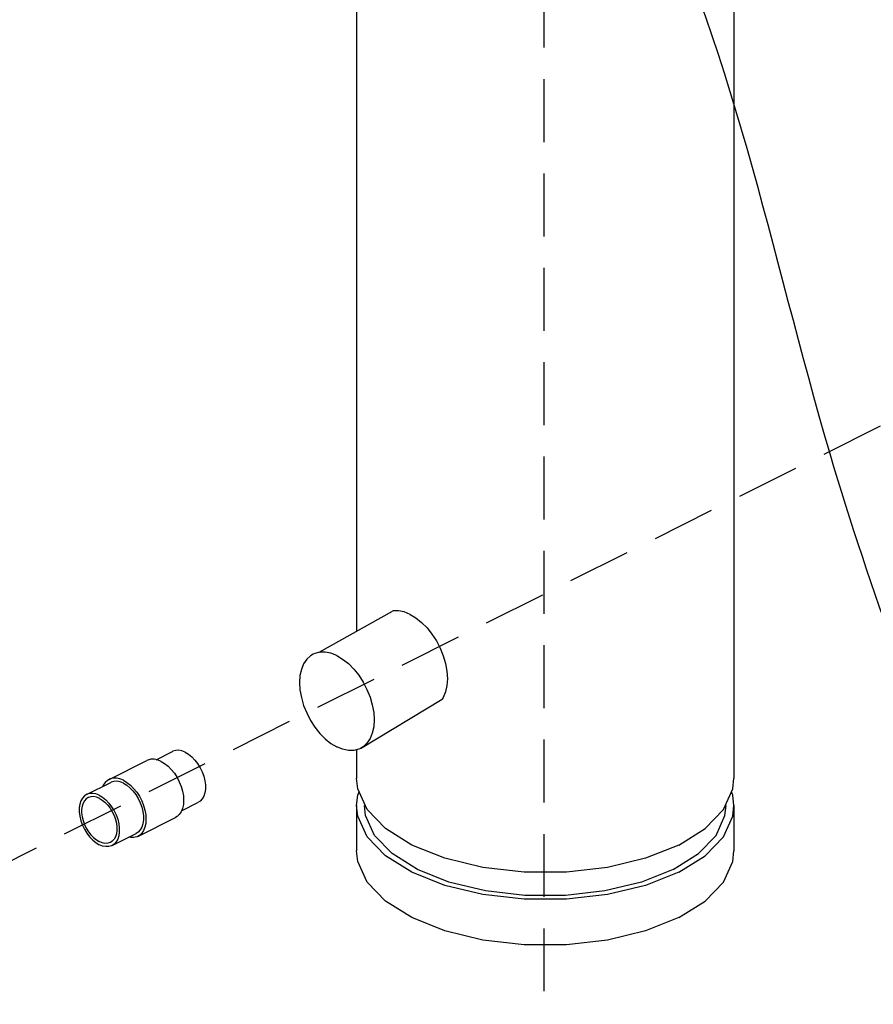
# Model space of a CAD drawing. Extents: x -37 to 65, y -21 to 90.
# Drawn here: x -29 to -19, y 36 to 48 of the extents above; entities that cross this region are included whole.
import ezdxf

# ---------------------------------------------------------------- set-up
doc = ezdxf.new("R2010")
doc.units = 0
doc.header["$LTSCALE"] = 1.5
doc.header["$MEASUREMENT"] = 0
doc.linetypes.add('DASHED', pattern=[0.75, 0.5, -0.25])
doc.layers.get('0').update_dxf_attribs({"linetype": 'CONTINUOUS'})
doc.layers.add('hose', color=7, linetype='CONTINUOUS')

msp = doc.modelspace()

# ---------------------------------------------------------------- linework, layer by layer
at = {"linetype": 'DASHED'}
for p, q in [((-22.744, 76.653), (-22.744, 26.515)), ((-31.477, 36.896), (-10.98, 47.144))]:
    msp.add_line(p, q, dxfattribs=at)
at = {"linetype": 'Continuous'}
for p, q in [((-24.977, 59.321), (-24.977, 40.821)), ((-20.477, 55.781), (-20.477, 39.067)), ((-27.368, 39.289), (-27.172, 39.387)), ((-24.977, 39.408), (-24.977, 39.067)), ((-27.927, 39.055), (-27.479, 39.279)), ((-28.197, 38.875), (-27.909, 39.019)), ((-27.064, 38.681), (-26.868, 38.779)), ((-24.977, 38.742), (-24.977, 38.201)), ((-20.477, 38.742), (-20.477, 38.201)), ((-27.587, 38.374), (-27.138, 38.599)), ((-27.893, 38.267), (-27.605, 38.411))]:
    msp.add_line(p, q, dxfattribs=at)
for points in [[(-24.339, 41.022), (-24.409, 41.05), (-24.476, 41.064), (-24.541, 41.063), (-24.549, 41.061)], [(-24.339, 41.022), (-24.269, 40.98), (-24.202, 40.926), (-24.137, 40.861), (-24.078, 40.787), (-24.025, 40.705), (-23.979, 40.617), (-23.943, 40.526), (-23.916, 40.434), (-23.9, 40.343), (-23.894, 40.255), (-23.9, 40.172), (-23.916, 40.097), (-23.943, 40.032), (-23.957, 40.011)], [(-25.494, 40.549), (-25.527, 40.528), (-25.572, 40.486), (-25.609, 40.431), (-25.635, 40.366), (-25.652, 40.291), (-25.657, 40.208), (-25.652, 40.121), (-25.635, 40.029), (-25.609, 39.937), (-25.572, 39.846), (-25.527, 39.758), (-25.474, 39.676), (-25.414, 39.602), (-25.35, 39.537), (-25.282, 39.483), (-25.213, 39.442)], [(-25.213, 40.531), (-25.282, 40.559), (-25.35, 40.573), (-25.414, 40.572), (-25.474, 40.557), (-25.494, 40.549)], [(-25.213, 40.531), (-25.143, 40.489), (-25.075, 40.435), (-25.011, 40.37), (-24.951, 40.296), (-24.898, 40.214), (-24.853, 40.126), (-24.816, 40.035), (-24.79, 39.943), (-24.773, 39.852), (-24.768, 39.764), (-24.773, 39.681), (-24.79, 39.606), (-24.816, 39.541), (-24.853, 39.486), (-24.898, 39.444), (-24.931, 39.424)], [(-24.931, 39.424), (-24.951, 39.415), (-25.011, 39.4), (-25.075, 39.399), (-25.143, 39.413), (-25.213, 39.442)], [(-27.02, 39.378), (-27.059, 39.393), (-27.098, 39.401), (-27.134, 39.399), (-27.168, 39.389), (-27.172, 39.387)], [(-27.02, 39.378), (-26.98, 39.354), (-26.942, 39.323), (-26.906, 39.285), (-26.872, 39.242), (-26.843, 39.194), (-26.819, 39.144), (-26.8, 39.091), (-26.787, 39.039), (-26.78, 38.988), (-26.78, 38.939), (-26.787, 38.894), (-26.8, 38.855), (-26.819, 38.822), (-26.843, 38.795), (-26.868, 38.779)], [(-27.308, 39.269), (-27.35, 39.286), (-27.391, 39.294), (-27.43, 39.294), (-27.467, 39.285), (-27.479, 39.279)], [(-27.308, 39.269), (-27.266, 39.244), (-27.225, 39.211), (-27.186, 39.172), (-27.15, 39.127), (-27.118, 39.077), (-27.091, 39.024), (-27.069, 38.969), (-27.052, 38.913), (-27.042, 38.858), (-27.039, 38.804), (-27.042, 38.755), (-27.052, 38.709), (-27.069, 38.669), (-27.091, 38.636), (-27.118, 38.611), (-27.138, 38.599)], [(-27.927, 39.055), (-27.947, 39.043), (-27.975, 39.017), (-27.997, 38.984), (-28.002, 38.972)], [(-27.757, 39.044), (-27.799, 39.061), (-27.84, 39.07), (-27.879, 39.07), (-27.915, 39.061), (-27.927, 39.055)], [(-27.757, 39.009), (-27.796, 39.025), (-27.835, 39.032), (-27.871, 39.031), (-27.904, 39.021), (-27.909, 39.019)], [(-27.757, 39.044), (-27.715, 39.019), (-27.674, 38.987), (-27.635, 38.947), (-27.599, 38.902), (-27.567, 38.853), (-27.539, 38.8), (-27.517, 38.744), (-27.501, 38.689), (-27.491, 38.633), (-27.488, 38.58), (-27.491, 38.53), (-27.501, 38.485), (-27.517, 38.445), (-27.539, 38.412), (-27.567, 38.386), (-27.587, 38.374)], [(-27.757, 39.009), (-27.717, 38.985), (-27.679, 38.954), (-27.643, 38.916), (-27.609, 38.873), (-27.58, 38.826), (-27.556, 38.775), (-27.537, 38.723), (-27.524, 38.671), (-27.517, 38.619), (-27.517, 38.571), (-27.524, 38.526), (-27.537, 38.486), (-27.556, 38.453), (-27.58, 38.427), (-27.605, 38.411)], [(-24.851, 38.696), (-24.963, 38.941), (-24.977, 39.067)], [(-20.603, 38.696), (-20.491, 38.941), (-20.477, 39.067)], [(-28.197, 38.875), (-28.222, 38.858), (-28.246, 38.832), (-28.265, 38.799), (-28.278, 38.759), (-28.285, 38.715), (-28.285, 38.666), (-28.278, 38.615), (-28.265, 38.562), (-28.246, 38.51), (-28.222, 38.46), (-28.193, 38.412), (-28.16, 38.369), (-28.123, 38.331), (-28.085, 38.3), (-28.045, 38.276)], [(-28.045, 38.865), (-28.085, 38.881), (-28.123, 38.888), (-28.16, 38.887), (-28.193, 38.877), (-28.197, 38.875)], [(-28.045, 38.865), (-28.006, 38.841), (-27.967, 38.81), (-27.931, 38.772), (-27.898, 38.729), (-27.868, 38.681), (-27.844, 38.631), (-27.825, 38.579), (-27.812, 38.526), (-27.806, 38.475), (-27.806, 38.427), (-27.812, 38.382), (-27.825, 38.342), (-27.844, 38.309), (-27.868, 38.283), (-27.893, 38.267)], [(-24.977, 38.742), (-24.963, 38.868), (-24.946, 38.905)], [(-20.477, 38.742), (-20.491, 38.868), (-20.508, 38.905)], [(-28.179, 38.838), (-28.201, 38.823), (-28.222, 38.8), (-28.239, 38.771), (-28.25, 38.736), (-28.256, 38.697), (-28.256, 38.654), (-28.25, 38.609), (-28.239, 38.563), (-28.222, 38.517), (-28.201, 38.473), (-28.175, 38.431), (-28.146, 38.393), (-28.114, 38.36), (-28.08, 38.333), (-28.045, 38.312)], [(-28.045, 38.829), (-28.08, 38.843), (-28.114, 38.85), (-28.146, 38.848), (-28.175, 38.84), (-28.179, 38.838)], [(-28.045, 38.829), (-28.01, 38.808), (-27.977, 38.781), (-27.945, 38.748), (-27.916, 38.71), (-27.89, 38.668), (-27.868, 38.624), (-27.852, 38.578), (-27.84, 38.532), (-27.835, 38.487), (-27.835, 38.444), (-27.84, 38.405), (-27.852, 38.37), (-27.868, 38.341), (-27.89, 38.318), (-27.912, 38.303)], [(-21.136, 37.947), (-21.53, 37.79), (-21.984, 37.681), (-22.475, 37.625), (-22.979, 37.625), (-23.47, 37.681), (-23.924, 37.79), (-24.318, 37.947), (-24.632, 38.144), (-24.851, 38.371), (-24.963, 38.617), (-24.977, 38.742)], [(-21.202, 37.98), (-21.579, 37.829), (-22.015, 37.725), (-22.485, 37.671), (-22.969, 37.671), (-23.439, 37.725), (-23.875, 37.829), (-24.252, 37.98), (-24.553, 38.169), (-24.763, 38.386), (-24.87, 38.622), (-24.884, 38.742)], [(-21.202, 37.98), (-20.901, 38.169), (-20.691, 38.386), (-20.584, 38.622), (-20.57, 38.742)], [(-21.136, 37.947), (-20.822, 38.144), (-20.603, 38.371), (-20.491, 38.617), (-20.477, 38.742)], [(-21.136, 38.272), (-21.53, 38.115), (-21.984, 38.005), (-22.475, 37.949), (-22.979, 37.949), (-23.47, 38.005), (-23.924, 38.115), (-24.318, 38.272), (-24.632, 38.469), (-24.851, 38.696)], [(-21.136, 38.272), (-20.822, 38.469), (-20.603, 38.696)], [(-27.912, 38.303), (-27.916, 38.302), (-27.945, 38.293), (-27.977, 38.292), (-28.01, 38.298), (-28.045, 38.312)], [(-27.893, 38.267), (-27.898, 38.264), (-27.931, 38.255), (-27.967, 38.253), (-28.006, 38.26), (-28.045, 38.276)], [(-27.587, 38.374), (-27.599, 38.369), (-27.635, 38.36), (-27.674, 38.36), (-27.697, 38.365)], [(-21.136, 37.406), (-21.53, 37.249), (-21.984, 37.139), (-22.475, 37.083), (-22.979, 37.083), (-23.47, 37.139), (-23.924, 37.249), (-24.318, 37.406), (-24.632, 37.603), (-24.851, 37.83), (-24.963, 38.075), (-24.977, 38.201)], [(-21.136, 37.406), (-20.822, 37.603), (-20.603, 37.83), (-20.491, 38.075), (-20.477, 38.201)]]:
    msp.add_lwpolyline(points, dxfattribs=at)
msp.add_spline([(-12.117, 30.733), (-15.152, 33.436), (-17.612, 38.106), (-19.334, 42.939), (-21.63, 50.067), (-25.074, 54.654), (-28.436, 59.406), (-28.253, 62.985), (-23.925, 65.212), (-18.024, 66.391), (-12.517, 65.998), (-10.55, 60.496), (-8.845, 55.125), (-5.304, 48.575), (-4.255, 39.928), (-3.206, 32.199), (-6.747, 30.234), (-12.117, 30.733)], degree=3)
at = {"layer": 'hose'}
for p, q in [((-25.423, 40.57), (-24.549, 41.061)), ((-24.931, 39.424), (-23.957, 40.011))]:
    msp.add_line(p, q, dxfattribs=at)

doc.saveas('drawing.dxf')
